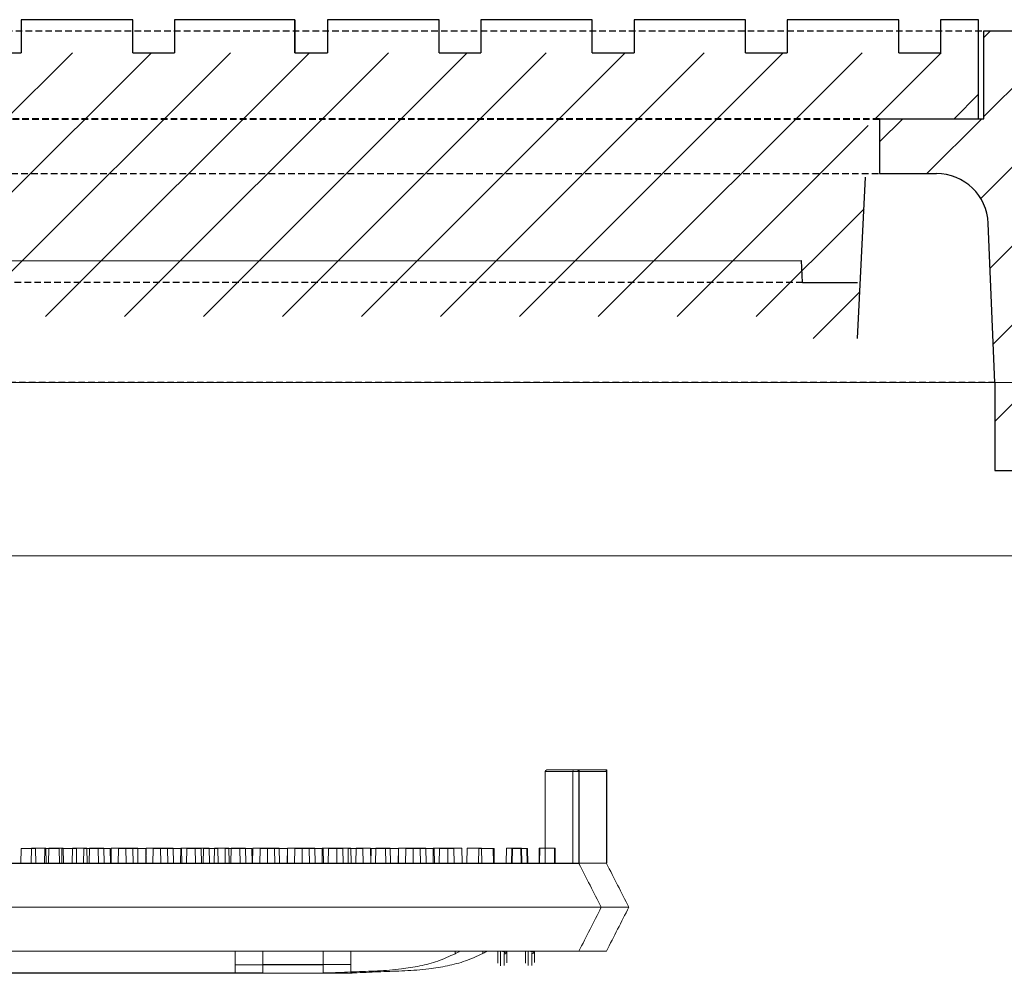
# Model space of a CAD drawing. Extents: x -2250 to 58980, y -20508 to 6746.
# Drawn here: x 33520 to 33804, y 2248 to 2523 of the extents above; entities that cross this region are included whole.
import ezdxf

# ---------------------------------------------------------------- set-up
doc = ezdxf.new("R2010")
doc.units = 0
doc.linetypes.add('HIDDEN', pattern=[9.525, 6.35, -3.175])
doc.linetypes.add('SLD-Solid', pattern=[0])
doc.layers.get('0').update_dxf_attribs({"lineweight": 9})
doc.layers.add('DETAILS', color=7, linetype='Continuous')

msp = doc.modelspace()

# ---------------------------------------------------------------- hatches: boundary and pattern name
h = msp.add_hatch()
h.set_pattern_fill('AR-CONC', color=256, scale=0.6, style=0)
h.set_pattern_definition([(50, (-10949.39, 19881.74), (109.3108, -9.56345), [11.43, -125.73]), (355, (-10949.39, 19881.74), (-21.14605, 114.6341), [9.144, -100.58435]), (100.45144, (-10940.28, 19880.94), (88.16475, 105.07065), [9.714, -106.85415]), (46.1842, (-10949.39, 19912.22), (162.64742, -25.2254), [17.145, -188.595]), (96.63556, (-10935.84, 19910.12), (142.4425, 148.4557), [14.571, -160.28136]), (351.18415, (-10949.39, 19912.22), (142.4425, 148.4557), [13.716, -150.87584]), (21, (-10934.15, 19904.6), (90.96863, -61.35912), [11.43, -125.73]), (326, (-10934.15, 19904.6), (37.08122, 110.51278), [9.144, -100.584]), (71.45144, (-10926.57, 19899.49), (128.04985, 49.15366), [9.714, -106.85396]), (37.5, (-10949.39, 19881.74), (1.853162, 50.733023), [0, -99.3648, 0, -102.108, 0, -100.965]), (7.5, (-10949.39, 19881.74), (40.0918, 60.108345), [0, -58.2168, 0, -97.0788, 0, -38.481]), (327.5, (-10983.375, 19881.74), (81.354357, -3.437246), [0, -38.1, 0, -118.872, 0, -157.734]), (317.5, (-10998.615, 19881.74), (88.87751, 15.25589), [0, -49.53, 0, -78.9432, 0, -112.014])])
h.paths.add_polyline_path([(33196.27, 2418.09), (33056.77, 2418.09), (33056.77, 2368.09), (33196.27, 2368.09)])
h.paths.add_polyline_path([(33120.28, 2393.59, -1), (33130.28, 2393.59, -1)], flags=16)
h.paths.add_polyline_path([(33970.77, 2418.09), (33831.27, 2418.09), (33831.27, 2368.09), (33970.77, 2368.09)])
h.paths.add_polyline_path([(33907.25, 2393.59, -1), (33897.25, 2393.59, -1)], flags=16)
at = {"lineweight": 5}
h = msp.add_hatch(dxfattribs=at)
h.set_pattern_fill('AR-CONC', color=256)
h.set_pattern_definition([(50, (-13773.21, 263.44), (182.18467, -15.9391), [19.05, -209.55]), (355, (-13773.2, 263.44), (-35.2434, 191.05685), [15.24, -167.6406]), (100.45144, (-13758.03, 262.11), (146.94125, 175.11775), [16.19, -178.09024]), (46.1842, (-13773.2, 314.24), (271.079, -42.0423), [28.575, -314.325]), (96.63556, (-13750.62, 310.74), (237.4041, 247.4261), [24.285, -267.1356]), (351.18415, (-13773.2, 314.24), (237.4041, 247.4261), [22.86, -251.4597]), (21, (-13747.81, 301.54), (151.6144, -102.2652), [19.05, -209.55]), (326, (-13747.8, 301.54), (61.802, 184.188), [15.24, -167.64]), (71.45144, (-13735.17, 293.02), (213.4164, 81.9228), [16.19, -178.08994]), (37.5, (-13773.21, 263.44), (3.0886, 84.55504), [0, -165.608, 0, -170.18, 0, -168.275]), (7.5, (-13773.21, 263.44), (66.81966, 100.18057), [0, -97.028, 0, -161.798, 0, -64.135]), (327.5, (-13829.85, 263.44), (135.590595, -5.72874), [0, -63.5, 0, -198.12, 0, -262.89]), (317.5, (-13855.25, 263.44), (148.12918, 25.4265), [0, -82.55, 0, -131.572, 0, -186.69])])
edge = h.paths.add_edge_path()
edge.add_line((34250.27, 2368.09), (33837.27, 2368.09))
edge.add_line((33837.27, 2368.09), (33837.27, 2165.09))
edge.add_line((33837.27, 2165.09), (34123.27, 2165.09))
edge.add_line((34123.27, 2165.09), (34180.27, 2165.09))
edge.add_line((34180.27, 2165.09), (34199.27, 2083.09))
edge.add_line((34199.27, 2083.09), (34212.27, 2053.09))
edge.add_line((34212.27, 2053.09), (34250.27, 2053.09))
edge.add_line((34250.27, 2053.09), (34250.27, 2203.61))
edge.add_line((34250.27, 2203.61), (34225.27, 2203.61))
edge.add_line((34225.27, 2203.61), (34225.27, 2199.1))
edge.add_line((34225.27, 2199.1), (34193.02, 2199.1))
edge.add_arc((34193.02, 2194.6), 4.5, 0, 90, ccw=False)
edge.add_arc((34193.02, 2194.6), 4.5, -180, 0, ccw=False)
edge.add_arc((34193.02, 2194.6), 4.5, 90, 180, ccw=False)
edge.add_line((34193.02, 2199.1), (34225.27, 2199.1))
edge.add_line((34225.27, 2199.1), (34225.27, 2208.11))
edge.add_line((34225.27, 2208.11), (34210.42, 2208.11))
edge.add_line((34210.42, 2208.11), (34210.42, 2204.94))
edge.add_line((34210.42, 2204.94), (34208.39, 2204.94))
edge.add_line((34208.39, 2204.94), (34208.39, 2208.11))
edge.add_line((34208.39, 2208.11), (34189.34, 2208.11))
edge.add_line((34189.34, 2208.11), (34189.34, 2204.94))
edge.add_line((34189.34, 2204.94), (34187.31, 2204.94))
edge.add_line((34187.31, 2204.94), (34187.31, 2208.11))
edge.add_line((34187.31, 2208.11), (34164.54, 2208.11))
edge.add_line((34164.54, 2208.11), (34164.54, 2208.75))
edge.add_line((34164.54, 2208.75), (34158.44, 2208.75))
edge.add_line((34158.44, 2208.75), (34158.44, 2214.77))
edge.add_line((34158.44, 2214.77), (34158.19, 2215.02))
edge.add_line((34158.19, 2215.02), (34158.19, 2241.77))
edge.add_line((34158.19, 2241.77), (34158.44, 2246.85))
edge.add_line((34158.44, 2246.85), (34164.54, 2246.85))
edge.add_line((34164.54, 2246.85), (34164.54, 2253.2))
edge.add_line((34164.54, 2253.2), (34170.89, 2253.2))
edge.add_line((34170.89, 2253.2), (34170.89, 2246.85))
edge.add_line((34170.89, 2246.85), (34187.31, 2246.85))
edge.add_line((34187.31, 2246.85), (34187.31, 2250.66))
edge.add_line((34187.31, 2250.66), (34189.34, 2250.66))
edge.add_line((34189.34, 2250.66), (34189.34, 2246.85))
edge.add_line((34189.34, 2246.85), (34208.39, 2246.85))
edge.add_line((34208.39, 2246.85), (34208.39, 2250.66))
edge.add_line((34208.39, 2250.66), (34210.42, 2250.66))
edge.add_line((34210.42, 2250.66), (34210.42, 2246.85))
edge.add_line((34210.42, 2246.85), (34229.47, 2246.85))
edge.add_line((34229.47, 2246.85), (34229.47, 2250.66))
edge.add_line((34229.47, 2250.66), (34231.5, 2250.66))
edge.add_line((34231.5, 2250.66), (34231.5, 2246.85))
edge.add_line((34231.5, 2246.85), (34250.27, 2246.85))
edge.add_line((34250.27, 2246.85), (34250.27, 2368.09))
edge = h.paths.add_edge_path()
edge.add_arc((33743.02, 2195.12), 4.5, 0, 360)
edge = h.paths.add_edge_path()
edge.add_arc((33653.02, 2195.12), 4.5, 0, 360)
edge = h.paths.add_edge_path()
edge.add_arc((33833.02, 2195.12), 4.5, 0, 360)
edge = h.paths.add_edge_path(flags=16)
edge.add_arc((33923.02, 2195.12), 4.5, 0, 360)
edge = h.paths.add_edge_path(flags=16)
edge.add_arc((34013.02, 2195.12), 4.5, 0, 360)
edge = h.paths.add_edge_path(flags=16)
edge.add_arc((34103.02, 2194.6), 4.5, 0, 360)
at = {"layer": 'DETAILS'}
h = msp.add_hatch(dxfattribs=at)
h.set_pattern_fill('ANSI31', color=5, scale=5.08, style=0)
h.set_pattern_definition([(45, (29883.71, 496.3), (-11.404925, 11.404925), [])])
h.paths.add_polyline_path([(33817.43, 2433.97), (33814.26, 2519.69), (33798.38, 2519.69), (33798.38, 2494.29), (33768.22, 2494.29), (33768.22, 2478.42), (33784.65, 2478.42, -0.402069), (33799.64, 2464.04), (33801.56, 2418.09), (33801.56, 2392.69), (33817.43, 2392.69), (33817.43, 2418.09), (33922.21, 2418.09), (33922.21, 2433.97)])
h.paths.add_polyline_path([(33228.79, 2464, -0.401352), (33243.74, 2478.38), (33260.22, 2478.42), (33260.22, 2494.29), (33230.06, 2494.29), (33230.06, 2519.69), (33214.18, 2519.69), (33211.01, 2433.97), (33106.23, 2433.97), (33106.23, 2418.09), (33211.01, 2418.09), (33211.01, 2392.69), (33226.88, 2392.69), (33226.88, 2418.09)])
h = msp.add_hatch(dxfattribs=at)
h.set_pattern_fill('ANSI31', color=5, scale=5.08, style=0)
h.set_pattern_definition([(45, (-59871.832, -66988.851), (-11.4049253, 11.4049253), [])])
h.paths.add_polyline_path([(33796.79, 2513.34), (33785.84, 2513.34), (33514.22, 2513.34), (33514.22, 2494.29), (33796.79, 2494.29)])
h.paths.add_polyline_path([(33765.04, 2494.29), (33514.22, 2494.29), (33514.22, 2437.13), (33745.68, 2437.14), (33745.99, 2430.79), (33761.87, 2430.79)])

# ---------------------------------------------------------------- linework, layer by layer
for p, q in [((33056.77, 2418.09), (33971.67, 2418.09)), ((32777.27, 2368.09), (34250.27, 2368.09)), ((33056.77, 2368.09), (33970.77, 2368.09))]:
    msp.add_line(p, q)
at = {"color": 7, "linetype": 'SLD-Solid', "lineweight": 15}
for p, q in [((33671.63, 2305.74), (33671.63, 2279.26)), ((33681.34, 2305.74), (33671.63, 2305.74)), ((33672.13, 2306.25), (33680.83, 2306.25)), ((33679.59, 2305.77), (33679.59, 2279.29)), ((33689.31, 2305.77), (33679.59, 2305.77)), ((33679.59, 2305.77), (33679.59, 2279.29)), ((33689.31, 2305.77), (33679.59, 2305.77)), ((33679.59, 2305.77), (33679.59, 2279.29)), ((33689.31, 2305.77), (33679.59, 2305.77)), ((33680.1, 2306.28), (33688.8, 2306.28)), ((33680.1, 2306.28), (33688.8, 2306.28)), ((33680.1, 2306.28), (33688.8, 2306.28)), ((33680.83, 2306.25), (33680.85, 2306.25)), ((33680.85, 2306.25), (33681.43, 2306.25)), ((33681.34, 2305.74), (33681.34, 2279.26)), ((33681.37, 2305.74), (33681.34, 2305.74)), ((33681.37, 2305.74), (33681.37, 2279.2)), ((33681.43, 2279.24), (33681.43, 2306.25)), ((33688.8, 2306.28), (33688.81, 2306.28)), ((33688.8, 2306.28), (33688.81, 2306.28)), ((33688.8, 2306.28), (33688.81, 2306.28)), ((33688.81, 2306.28), (33689.4, 2306.28)), ((33688.81, 2306.28), (33689.4, 2306.28)), ((33688.81, 2306.28), (33689.4, 2306.28)), ((33689.31, 2305.77), (33689.31, 2279.29)), ((33689.34, 2305.77), (33689.31, 2305.77)), ((33689.31, 2305.77), (33689.31, 2279.29)), ((33689.34, 2305.77), (33689.31, 2305.77)), ((33689.31, 2305.77), (33689.31, 2279.29)), ((33689.34, 2305.77), (33689.31, 2305.77)), ((33689.34, 2305.77), (33689.34, 2279.23)), ((33689.34, 2305.77), (33689.34, 2279.23)), ((33689.34, 2305.77), (33689.34, 2279.23)), ((33689.4, 2279.27), (33689.4, 2306.28)), ((33689.4, 2279.27), (33689.4, 2306.28)), ((33689.4, 2279.27), (33689.4, 2306.28)), ((33520.24, 2283.58), (33520.17, 2279.26)), ((33520.24, 2283.58), (33524.41, 2283.58)), ((33523.19, 2283.61), (33523.12, 2279.29)), ((33523.19, 2283.61), (33523.12, 2279.29)), ((33523.19, 2283.61), (33523.12, 2279.29)), ((33523.19, 2283.61), (33527.36, 2283.61)), ((33523.19, 2283.61), (33527.36, 2283.61)), ((33523.19, 2283.61), (33527.36, 2283.61)), ((33524.49, 2279.26), (33524.41, 2283.58)), ((33527.06, 2283.58), (33526.99, 2279.26)), ((33527.06, 2283.58), (33531.23, 2283.58)), ((33527.44, 2279.29), (33527.36, 2283.61)), ((33527.44, 2279.29), (33527.36, 2283.61)), ((33527.44, 2279.29), (33527.36, 2283.61)), ((33528.21, 2283.61), (33528.13, 2279.29)), ((33528.21, 2283.61), (33528.13, 2279.29)), ((33528.21, 2283.61), (33528.13, 2279.29)), ((33528.21, 2283.61), (33532.38, 2283.61)), ((33528.21, 2283.61), (33532.38, 2283.61)), ((33528.21, 2283.61), (33532.38, 2283.61)), ((33531.3, 2279.26), (33531.23, 2283.58)), ((33532.03, 2283.58), (33531.95, 2279.26)), ((33532.03, 2283.58), (33536.19, 2283.58)), ((33532.45, 2279.29), (33532.38, 2283.61)), ((33532.45, 2279.29), (33532.38, 2283.61)), ((33532.45, 2279.29), (33532.38, 2283.61)), ((33535.03, 2283.61), (33534.95, 2279.29)), ((33535.03, 2283.61), (33534.95, 2279.29)), ((33535.03, 2283.61), (33534.95, 2279.29)), ((33535.03, 2283.61), (33539.2, 2283.61)), ((33535.03, 2283.61), (33539.2, 2283.61)), ((33535.03, 2283.61), (33539.2, 2283.61)), ((33536.27, 2279.26), (33536.19, 2283.58)), ((33538.32, 2283.58), (33538.25, 2279.26)), ((33538.32, 2283.58), (33542.49, 2283.58)), ((33539.27, 2279.29), (33539.2, 2283.61)), ((33539.27, 2279.29), (33539.2, 2283.61)), ((33539.27, 2279.29), (33539.2, 2283.61)), ((33539.99, 2283.61), (33539.92, 2279.29)), ((33539.99, 2283.61), (33539.92, 2279.29)), ((33539.99, 2283.61), (33539.92, 2279.29)), ((33539.99, 2283.61), (33544.16, 2283.61)), ((33539.99, 2283.61), (33544.16, 2283.61)), ((33539.99, 2283.61), (33544.16, 2283.61)), ((33542.57, 2279.26), (33542.49, 2283.58)), ((33542.49, 2283.58), (33545.95, 2283.58)), ((33544.24, 2279.29), (33544.16, 2283.61)), ((33544.24, 2279.29), (33544.16, 2283.61)), ((33544.24, 2279.29), (33544.16, 2283.61)), ((33546.02, 2279.26), (33545.95, 2283.58)), ((33546.29, 2283.61), (33546.21, 2279.29)), ((33546.29, 2283.61), (33546.21, 2279.29)), ((33546.29, 2283.61), (33546.21, 2279.29)), ((33546.29, 2283.61), (33550.46, 2283.61)), ((33546.29, 2283.61), (33550.46, 2283.61)), ((33546.29, 2283.61), (33550.46, 2283.61)), ((33548.34, 2283.58), (33548.26, 2279.26)), ((33548.34, 2283.58), (33552.51, 2283.58)), ((33550.53, 2279.29), (33550.46, 2283.61)), ((33550.46, 2283.61), (33553.92, 2283.61)), ((33550.53, 2279.29), (33550.46, 2283.61)), ((33550.46, 2283.61), (33553.92, 2283.61)), ((33550.53, 2279.29), (33550.46, 2283.61)), ((33550.46, 2283.61), (33553.92, 2283.61)), ((33552.58, 2279.26), (33552.51, 2283.58)), ((33552.51, 2283.58), (33556.23, 2283.58)), ((33553.99, 2279.29), (33553.92, 2283.61)), ((33553.99, 2279.29), (33553.92, 2283.61)), ((33553.99, 2279.29), (33553.92, 2283.61)), ((33556.31, 2283.61), (33556.23, 2279.29)), ((33556.31, 2283.61), (33556.23, 2279.29)), ((33556.31, 2283.61), (33556.23, 2279.29)), ((33556.31, 2279.26), (33556.23, 2283.58)), ((33556.31, 2283.61), (33560.47, 2283.61)), ((33556.31, 2283.61), (33560.47, 2283.61)), ((33556.31, 2283.61), (33560.47, 2283.61)), ((33558.36, 2283.58), (33558.29, 2279.26)), ((33558.36, 2283.58), (33562.53, 2283.58)), ((33560.55, 2279.29), (33560.47, 2283.61)), ((33560.47, 2283.61), (33564.2, 2283.61)), ((33560.55, 2279.29), (33560.47, 2283.61)), ((33560.47, 2283.61), (33564.2, 2283.61)), ((33560.55, 2279.29), (33560.47, 2283.61)), ((33560.47, 2283.61), (33564.2, 2283.61)), ((33562.61, 2279.26), (33562.53, 2283.58)), ((33562.53, 2283.58), (33566.59, 2283.58)), ((33564.28, 2279.29), (33564.2, 2283.61)), ((33564.28, 2279.29), (33564.2, 2283.61)), ((33564.28, 2279.29), (33564.2, 2283.61)), ((33566.33, 2283.61), (33566.26, 2279.29)), ((33566.33, 2283.61), (33566.26, 2279.29)), ((33566.33, 2283.61), (33566.26, 2279.29)), ((33566.33, 2283.61), (33570.5, 2283.61)), ((33566.33, 2283.61), (33570.5, 2283.61)), ((33566.33, 2283.61), (33570.5, 2283.61)), ((33566.66, 2279.26), (33566.59, 2283.58)), ((33568.12, 2283.58), (33568.04, 2279.26)), ((33568.12, 2283.58), (33572.29, 2283.58)), ((33570.57, 2279.29), (33570.5, 2283.61)), ((33570.5, 2283.61), (33574.56, 2283.61)), ((33570.57, 2279.29), (33570.5, 2283.61)), ((33570.5, 2283.61), (33574.56, 2283.61)), ((33570.57, 2279.29), (33570.5, 2283.61)), ((33570.5, 2283.61), (33574.56, 2283.61)), ((33572.36, 2279.26), (33572.29, 2283.58)), ((33572.93, 2283.58), (33572.85, 2279.26)), ((33572.93, 2283.58), (33577.09, 2283.58)), ((33574.63, 2279.29), (33574.56, 2283.61)), ((33574.63, 2279.29), (33574.56, 2283.61)), ((33574.63, 2279.29), (33574.56, 2283.61)), ((33576.09, 2283.61), (33576.01, 2279.29)), ((33576.09, 2283.61), (33576.01, 2279.29)), ((33576.09, 2283.61), (33576.01, 2279.29)), ((33576.09, 2283.61), (33580.25, 2283.61)), ((33576.09, 2283.61), (33580.25, 2283.61)), ((33576.09, 2283.61), (33580.25, 2283.61)), ((33577.17, 2279.26), (33577.09, 2283.58)), ((33579.22, 2283.58), (33579.15, 2279.26)), ((33579.22, 2283.58), (33583.39, 2283.58)), ((33580.33, 2279.29), (33580.25, 2283.61)), ((33580.33, 2279.29), (33580.25, 2283.61)), ((33580.33, 2279.29), (33580.25, 2283.61)), ((33580.89, 2283.61), (33580.82, 2279.29)), ((33580.89, 2283.61), (33580.82, 2279.29)), ((33580.89, 2283.61), (33580.82, 2279.29)), ((33580.89, 2283.61), (33585.06, 2283.61)), ((33580.89, 2283.61), (33585.06, 2283.61)), ((33580.89, 2283.61), (33585.06, 2283.61)), ((33583.47, 2279.26), (33583.39, 2283.58)), ((33583.39, 2283.58), (33586.85, 2283.58)), ((33585.14, 2279.29), (33585.06, 2283.61)), ((33585.14, 2279.29), (33585.06, 2283.61)), ((33585.14, 2279.29), (33585.06, 2283.61)), ((33586.93, 2279.26), (33586.85, 2283.58)), ((33587.19, 2283.61), (33587.12, 2279.29)), ((33587.19, 2283.61), (33587.12, 2279.29)), ((33587.19, 2283.61), (33587.12, 2279.29)), ((33587.19, 2283.61), (33591.36, 2283.61)), ((33587.19, 2283.61), (33591.36, 2283.61)), ((33587.19, 2283.61), (33591.36, 2283.61)), ((33589.24, 2283.58), (33589.16, 2279.26)), ((33589.24, 2283.58), (33593.41, 2283.58)), ((33591.43, 2279.29), (33591.36, 2283.61)), ((33591.36, 2283.61), (33594.82, 2283.61)), ((33591.43, 2279.29), (33591.36, 2283.61)), ((33591.36, 2283.61), (33594.82, 2283.61)), ((33591.43, 2279.29), (33591.36, 2283.61)), ((33591.36, 2283.61), (33594.82, 2283.61)), ((33593.48, 2279.26), (33593.41, 2283.58)), ((33593.41, 2283.58), (33597.14, 2283.58)), ((33594.89, 2279.29), (33594.82, 2283.61)), ((33594.89, 2279.29), (33594.82, 2283.61)), ((33594.89, 2279.29), (33594.82, 2283.61)), ((33597.21, 2283.61), (33597.13, 2279.29)), ((33597.21, 2283.61), (33597.13, 2279.29)), ((33597.21, 2283.61), (33597.13, 2279.29)), ((33597.21, 2279.26), (33597.14, 2283.58)), ((33597.21, 2283.61), (33601.38, 2283.61)), ((33597.21, 2283.61), (33601.38, 2283.61)), ((33597.21, 2283.61), (33601.38, 2283.61)), ((33599.26, 2283.58), (33599.19, 2279.26)), ((33599.26, 2283.58), (33603.43, 2283.58)), ((33601.45, 2279.29), (33601.38, 2283.61)), ((33601.38, 2283.61), (33605.1, 2283.61)), ((33601.45, 2279.29), (33601.38, 2283.61)), ((33601.38, 2283.61), (33605.1, 2283.61)), ((33601.45, 2279.29), (33601.38, 2283.61)), ((33601.38, 2283.61), (33605.1, 2283.61)), ((33603.51, 2279.26), (33603.43, 2283.58)), ((33603.43, 2283.58), (33607.49, 2283.58)), ((33605.18, 2279.29), (33605.1, 2283.61)), ((33605.18, 2279.29), (33605.1, 2283.61)), ((33605.18, 2279.29), (33605.1, 2283.61)), ((33607.23, 2283.61), (33607.16, 2279.29)), ((33607.23, 2283.61), (33607.16, 2279.29)), ((33607.23, 2283.61), (33607.16, 2279.29)), ((33607.23, 2283.61), (33611.4, 2283.61)), ((33607.23, 2283.61), (33611.4, 2283.61)), ((33607.23, 2283.61), (33611.4, 2283.61)), ((33607.56, 2279.26), (33607.49, 2283.58)), ((33609.02, 2283.58), (33608.94, 2279.26)), ((33609.02, 2283.58), (33613.19, 2283.58)), ((33611.48, 2279.29), (33611.4, 2283.61)), ((33611.4, 2283.61), (33615.46, 2283.61)), ((33611.48, 2279.29), (33611.4, 2283.61)), ((33611.4, 2283.61), (33615.46, 2283.61)), ((33611.48, 2279.29), (33611.4, 2283.61)), ((33611.4, 2283.61), (33615.46, 2283.61)), ((33613.26, 2279.26), (33613.19, 2283.58)), ((33614.75, 2283.58), (33614.68, 2279.26)), ((33614.75, 2283.58), (33618.92, 2283.58)), ((33615.53, 2279.29), (33615.46, 2283.61)), ((33615.53, 2279.29), (33615.46, 2283.61)), ((33615.53, 2279.29), (33615.46, 2283.61)), ((33616.99, 2283.61), (33616.91, 2279.29)), ((33616.99, 2283.61), (33616.91, 2279.29)), ((33616.99, 2283.61), (33616.91, 2279.29)), ((33616.99, 2283.61), (33621.16, 2283.61)), ((33616.99, 2283.61), (33621.16, 2283.61)), ((33616.99, 2283.61), (33621.16, 2283.61)), ((33619, 2279.26), (33618.92, 2283.58)), ((33621.23, 2279.29), (33621.16, 2283.61)), ((33621.23, 2279.29), (33621.16, 2283.61)), ((33621.23, 2279.29), (33621.16, 2283.61)), ((33621.31, 2283.58), (33621.23, 2279.26)), ((33621.31, 2283.58), (33625.48, 2283.58)), ((33622.72, 2283.61), (33622.65, 2279.29)), ((33622.72, 2283.61), (33622.65, 2279.29)), ((33622.72, 2283.61), (33622.65, 2279.29)), ((33622.72, 2283.61), (33626.89, 2283.61)), ((33622.72, 2283.61), (33626.89, 2283.61)), ((33622.72, 2283.61), (33626.89, 2283.61)), ((33625.55, 2279.26), (33625.48, 2283.58)), ((33625.48, 2283.58), (33629.21, 2283.58)), ((33626.96, 2279.29), (33626.89, 2283.61)), ((33626.96, 2279.29), (33626.89, 2283.61)), ((33626.96, 2279.29), (33626.89, 2283.61)), ((33629.28, 2283.61), (33629.2, 2279.29)), ((33629.28, 2283.61), (33629.2, 2279.29)), ((33629.28, 2283.61), (33629.2, 2279.29)), ((33629.28, 2279.26), (33629.21, 2283.58)), ((33629.28, 2283.61), (33633.45, 2283.61)), ((33629.28, 2283.61), (33633.45, 2283.61)), ((33629.28, 2283.61), (33633.45, 2283.61)), ((33631.33, 2283.58), (33631.26, 2279.26)), ((33631.33, 2283.58), (33635.5, 2283.58)), ((33633.52, 2279.29), (33633.45, 2283.61)), ((33633.45, 2283.61), (33637.17, 2283.61)), ((33633.52, 2279.29), (33633.45, 2283.61)), ((33633.45, 2283.61), (33637.17, 2283.61)), ((33633.52, 2279.29), (33633.45, 2283.61)), ((33633.45, 2283.61), (33637.17, 2283.61)), ((33635.58, 2279.26), (33635.5, 2283.58)), ((33635.5, 2283.58), (33639.56, 2283.58)), ((33637.25, 2279.29), (33637.17, 2283.61)), ((33637.25, 2279.29), (33637.17, 2283.61)), ((33637.25, 2279.29), (33637.17, 2283.61)), ((33639.3, 2283.61), (33639.23, 2279.29)), ((33639.3, 2283.61), (33639.23, 2279.29)), ((33639.3, 2283.61), (33639.23, 2279.29)), ((33639.3, 2283.61), (33643.47, 2283.61)), ((33639.3, 2283.61), (33643.47, 2283.61)), ((33639.3, 2283.61), (33643.47, 2283.61)), ((33639.63, 2279.26), (33639.56, 2283.58)), ((33641.09, 2283.58), (33641.01, 2279.26)), ((33641.09, 2283.58), (33645.26, 2283.58)), ((33643.55, 2279.29), (33643.47, 2283.61)), ((33643.47, 2283.61), (33647.53, 2283.61)), ((33643.55, 2279.29), (33643.47, 2283.61)), ((33643.47, 2283.61), (33647.53, 2283.61)), ((33643.55, 2279.29), (33643.47, 2283.61)), ((33643.47, 2283.61), (33647.53, 2283.61)), ((33645.33, 2279.26), (33645.26, 2283.58)), ((33647.6, 2279.29), (33647.53, 2283.61)), ((33647.6, 2279.29), (33647.53, 2283.61)), ((33647.6, 2279.29), (33647.53, 2283.61)), ((33649.06, 2283.61), (33648.98, 2279.29)), ((33649.06, 2283.61), (33648.98, 2279.29)), ((33649.06, 2283.61), (33648.98, 2279.29)), ((33649.06, 2283.61), (33653.23, 2283.61)), ((33649.06, 2283.61), (33653.23, 2283.61)), ((33649.06, 2283.61), (33653.23, 2283.61)), ((33652.47, 2283.58), (33652.4, 2279.26)), ((33652.47, 2283.58), (33656.64, 2283.58)), ((33653.3, 2279.29), (33653.23, 2283.61)), ((33653.3, 2279.29), (33653.23, 2283.61)), ((33653.3, 2279.29), (33653.23, 2283.61)), ((33656.72, 2279.26), (33656.64, 2283.58)), ((33656.64, 2283.58), (33656.78, 2283.58)), ((33656.86, 2279.26), (33656.78, 2283.58)), ((33656.78, 2283.58), (33656.85, 2283.58)), ((33656.92, 2279.26), (33656.85, 2283.58)), ((33660.44, 2283.61), (33660.37, 2279.29)), ((33660.44, 2283.61), (33660.37, 2279.29)), ((33660.44, 2283.61), (33660.37, 2279.29)), ((33660.44, 2283.61), (33664.61, 2283.61)), ((33660.44, 2283.61), (33664.61, 2283.61)), ((33660.44, 2283.61), (33664.61, 2283.61)), ((33661.96, 2283.58), (33661.88, 2279.26)), ((33661.96, 2283.58), (33662.14, 2283.58)), ((33662.14, 2283.58), (33662.06, 2279.26)), ((33662.14, 2283.58), (33666.3, 2283.58)), ((33664.69, 2279.29), (33664.61, 2283.61)), ((33664.61, 2283.61), (33664.75, 2283.61)), ((33664.69, 2279.29), (33664.61, 2283.61)), ((33664.61, 2283.61), (33664.75, 2283.61)), ((33664.69, 2279.29), (33664.61, 2283.61)), ((33664.61, 2283.61), (33664.75, 2283.61)), ((33664.83, 2279.29), (33664.75, 2283.61)), ((33664.75, 2283.61), (33664.82, 2283.61)), ((33664.83, 2279.29), (33664.75, 2283.61)), ((33664.75, 2283.61), (33664.82, 2283.61)), ((33664.83, 2279.29), (33664.75, 2283.61)), ((33664.75, 2283.61), (33664.82, 2283.61)), ((33664.89, 2279.29), (33664.82, 2283.61)), ((33664.89, 2279.29), (33664.82, 2283.61)), ((33664.89, 2279.29), (33664.82, 2283.61)), ((33666.38, 2279.26), (33666.3, 2283.58)), ((33666.3, 2283.58), (33666.5, 2283.58)), ((33666.58, 2279.26), (33666.5, 2283.58)), ((33669.93, 2283.61), (33669.85, 2279.29)), ((33669.93, 2283.61), (33669.85, 2279.29)), ((33669.93, 2283.61), (33669.85, 2279.29)), ((33669.93, 2283.61), (33670.11, 2283.61)), ((33669.93, 2283.61), (33670.11, 2283.61)), ((33669.93, 2283.61), (33670.11, 2283.61)), ((33670.11, 2283.61), (33670.03, 2279.29)), ((33670.11, 2283.61), (33670.03, 2279.29)), ((33670.11, 2283.61), (33670.03, 2279.29)), ((33670.11, 2283.61), (33674.27, 2283.61)), ((33670.11, 2283.61), (33674.27, 2283.61)), ((33670.11, 2283.61), (33674.27, 2283.61)), ((33674.35, 2279.29), (33674.27, 2283.61)), ((33674.27, 2283.61), (33674.47, 2283.61)), ((33674.35, 2279.29), (33674.27, 2283.61)), ((33674.27, 2283.61), (33674.47, 2283.61)), ((33674.35, 2279.29), (33674.27, 2283.61)), ((33674.27, 2283.61), (33674.47, 2283.61)), ((33674.55, 2279.29), (33674.47, 2283.61)), ((33674.55, 2279.29), (33674.47, 2283.61)), ((33674.55, 2279.29), (33674.47, 2283.61)), ((33311.7, 2279.26), (33676.48, 2279.26)), ((33319.67, 2279.29), (33684.45, 2279.29)), ((33319.67, 2279.29), (33684.45, 2279.29)), ((33319.67, 2279.29), (33684.45, 2279.29)), ((33676.48, 2279.26), (33677.44, 2279.26)), ((33677.44, 2279.26), (33681.34, 2279.26)), ((33681.35, 2279.25), (33681.34, 2279.26)), ((33681.4, 2279.24), (33681.37, 2279.2)), ((33684.45, 2279.29), (33685.41, 2279.29)), ((33684.45, 2279.29), (33685.41, 2279.29)), ((33684.45, 2279.29), (33685.41, 2279.29)), ((33685.41, 2279.29), (33689.31, 2279.29)), ((33685.41, 2279.29), (33689.31, 2279.29)), ((33685.41, 2279.29), (33689.31, 2279.29)), ((33689.31, 2279.28), (33689.31, 2279.29)), ((33689.31, 2279.28), (33689.31, 2279.29)), ((33689.31, 2279.28), (33689.31, 2279.29)), ((33689.37, 2279.27), (33689.34, 2279.23)), ((33689.37, 2279.27), (33689.34, 2279.23)), ((33689.37, 2279.27), (33689.34, 2279.23)), ((33308.09, 2266.56), (33680.2, 2266.56)), ((33316.06, 2266.59), (33688.17, 2266.59)), ((33316.06, 2266.59), (33688.17, 2266.59)), ((33316.06, 2266.59), (33688.17, 2266.59)), ((33680.2, 2266.56), (33687.82, 2266.56)), ((33687.82, 2266.56), (33687.82, 2266.56)), ((33688.17, 2266.59), (33695.79, 2266.59)), ((33688.17, 2266.59), (33695.79, 2266.59)), ((33688.17, 2266.59), (33695.79, 2266.59)), ((33695.79, 2266.59), (33695.79, 2266.59)), ((33695.79, 2266.59), (33695.79, 2266.59)), ((33695.79, 2266.59), (33695.79, 2266.59)), ((33311.7, 2253.86), (33676.48, 2253.86)), ((33319.67, 2253.89), (33684.45, 2253.89)), ((33319.67, 2253.89), (33684.45, 2253.89)), ((33319.67, 2253.89), (33684.45, 2253.89)), ((33582.11, 2249.99), (33582.11, 2253.86)), ((33590.07, 2250.02), (33590.07, 2253.89)), ((33590.07, 2250.02), (33590.07, 2253.89)), ((33590.07, 2250.02), (33590.07, 2253.89)), ((33607.51, 2249.99), (33607.51, 2253.86)), ((33615.47, 2250.02), (33615.47, 2253.89)), ((33615.47, 2250.02), (33615.47, 2253.89)), ((33615.47, 2250.02), (33615.47, 2253.89)), ((33645.61, 2253.17), (33645.61, 2253.86)), ((33653.57, 2253.2), (33653.57, 2253.89)), ((33653.57, 2253.2), (33653.57, 2253.89)), ((33653.57, 2253.2), (33653.57, 2253.89)), ((33676.48, 2253.86), (33681.34, 2253.86)), ((33684.45, 2253.89), (33689.31, 2253.89)), ((33684.45, 2253.89), (33689.31, 2253.89)), ((33684.45, 2253.89), (33689.31, 2253.89)), ((33582.11, 2249.99), (33607.51, 2249.99)), ((33582.11, 2247.63), (33582.11, 2249.99)), ((33590.07, 2250.02), (33615.47, 2250.02)), ((33590.07, 2247.67), (33590.07, 2250.02)), ((33590.07, 2250.02), (33615.47, 2250.02)), ((33590.07, 2247.67), (33590.07, 2250.02)), ((33590.07, 2250.02), (33615.47, 2250.02)), ((33590.07, 2247.67), (33590.07, 2250.02)), ((33607.51, 2249.99), (33607.51, 2247.63)), ((33615.47, 2250.02), (33615.47, 2247.67)), ((33615.47, 2250.02), (33615.47, 2247.67)), ((33615.47, 2250.02), (33615.47, 2247.67)), ((33388.76, 2247.54), (33615.48, 2247.54)), ((33388.76, 2247.54), (33615.48, 2247.54)), ((33388.76, 2247.54), (33615.48, 2247.54)), ((33406.19, 2247.63), (33582.11, 2247.63)), ((33414.16, 2247.67), (33590.07, 2247.67)), ((33414.16, 2247.67), (33590.07, 2247.67)), ((33414.16, 2247.67), (33590.07, 2247.67)), ((33607.51, 2247.63), (33609.39, 2247.63)), ((33615.47, 2247.67), (33617.35, 2247.67)), ((33615.47, 2247.67), (33617.35, 2247.67)), ((33615.47, 2247.67), (33617.35, 2247.67))]:
    msp.add_line(p, q, dxfattribs=at)
at = {"linetype": 'Continuous'}
msp.add_lwpolyline([(33190.27, 2165.09), (33837.27, 2165.09), (33837.27, 2368.09), (33190.27, 2368.09)], close=True, dxfattribs=at)
at = {"color": 7, "linetype": 'SLD-Solid', "lineweight": 15}
for centre, radius, start, end in [((33672.13, 2305.74), 0.508, 90, 180), ((33680.1, 2305.77), 0.508, 90, 180), ((33680.1, 2305.77), 0.508, 90, 180), ((33680.1, 2305.77), 0.508, 90, 180), ((33680.83, 2305.74), 0.508, 0.0045, 89.9888), ((33688.8, 2305.77), 0.508, 0.0045, 89.9888), ((33688.8, 2305.77), 0.508, 0.0045, 89.9888), ((33688.8, 2305.77), 0.508, 0.0045, 89.9888), ((33659.79, 2253.87), 0.753, 269.2778, 359.2607), ((33659.95, 2254.27), 0.717, 266.8025, 324.5257), ((33667.75, 2253.9), 0.753, 269.2778, 359.2607), ((33667.75, 2253.9), 0.753, 269.2778, 359.2607), ((33667.75, 2253.9), 0.753, 269.2778, 359.2607), ((33667.92, 2254.31), 0.717, 266.8025, 324.5257), ((33667.92, 2254.31), 0.717, 266.8025, 324.5257), ((33667.92, 2254.31), 0.717, 266.8025, 324.5257)]:
    msp.add_arc(centre, radius, start, end, dxfattribs=at)
for points, knots in [([(33680.85, 2306.25), (33680.89, 2306.24), (33681.09, 2306.23), (33681.24, 2306.11), (33681.33, 2305.94), (33681.34, 2305.9), (33681.35, 2305.86), (33681.36, 2305.84), (33681.36, 2305.82), (33681.37, 2305.8), (33681.37, 2305.79), (33681.37, 2305.78), (33681.37, 2305.77), (33681.37, 2305.75), (33681.37, 2305.75), (33681.37, 2305.74), (33681.37, 2305.74)], [0, 0, 0, 0, 0.158593, 0.79363, 0.861284, 0.906607, 0.937003, 0.957412, 0.971169, 0.98045, 0.986764, 0.991082, 0.995278, 0.997097, 0.998941, 1, 1, 1, 1]), ([(33688.81, 2306.28), (33688.86, 2306.28), (33689.06, 2306.26), (33689.21, 2306.14), (33689.3, 2305.97), (33689.31, 2305.93), (33689.32, 2305.9), (33689.33, 2305.88), (33689.33, 2305.85), (33689.34, 2305.84), (33689.34, 2305.82), (33689.34, 2305.81), (33689.34, 2305.8), (33689.34, 2305.79), (33689.34, 2305.78), (33689.34, 2305.78), (33689.34, 2305.77)], [0, 0, 0, 0, 0.158593, 0.79363, 0.861284, 0.906607, 0.937003, 0.957412, 0.971169, 0.98045, 0.986764, 0.991082, 0.995278, 0.997097, 0.998941, 1, 1, 1, 1]), ([(33688.81, 2306.28), (33688.86, 2306.28), (33689.06, 2306.26), (33689.21, 2306.14), (33689.3, 2305.97), (33689.31, 2305.93), (33689.32, 2305.9), (33689.33, 2305.88), (33689.33, 2305.85), (33689.34, 2305.84), (33689.34, 2305.82), (33689.34, 2305.81), (33689.34, 2305.8), (33689.34, 2305.79), (33689.34, 2305.78), (33689.34, 2305.78), (33689.34, 2305.77)], [0, 0, 0, 0, 0.158593, 0.79363, 0.861284, 0.906607, 0.937003, 0.957412, 0.971169, 0.98045, 0.986764, 0.991082, 0.995278, 0.997097, 0.998941, 1, 1, 1, 1]), ([(33688.81, 2306.28), (33688.86, 2306.28), (33689.06, 2306.26), (33689.21, 2306.14), (33689.3, 2305.97), (33689.31, 2305.93), (33689.32, 2305.9), (33689.33, 2305.88), (33689.33, 2305.85), (33689.34, 2305.84), (33689.34, 2305.82), (33689.34, 2305.81), (33689.34, 2305.8), (33689.34, 2305.79), (33689.34, 2305.78), (33689.34, 2305.78), (33689.34, 2305.77)], [0, 0, 0, 0, 0.158593, 0.79363, 0.861284, 0.906607, 0.937003, 0.957412, 0.971169, 0.98045, 0.986764, 0.991082, 0.995278, 0.997097, 0.998941, 1, 1, 1, 1]), ([(33687.82, 2266.56), (33686.74, 2268.68), (33684.59, 2272.9), (33682.45, 2277.09), (33681.38, 2279.17)], [0, 0, 0, 0, 0.5020666, 1, 1, 1, 1]), ([(33695.79, 2266.59), (33694.71, 2268.71), (33692.56, 2272.93), (33690.42, 2277.12), (33689.35, 2279.21)], [0, 0, 0, 0, 0.5020666, 1, 1, 1, 1]), ([(33695.79, 2266.59), (33694.71, 2268.71), (33692.56, 2272.93), (33690.42, 2277.12), (33689.35, 2279.21)], [0, 0, 0, 0, 0.5020666, 1, 1, 1, 1]), ([(33695.79, 2266.59), (33694.71, 2268.71), (33692.56, 2272.93), (33690.42, 2277.12), (33689.35, 2279.21)], [0, 0, 0, 0, 0.5020666, 1, 1, 1, 1]), ([(33681.34, 2253.86), (33682.42, 2255.97), (33684.57, 2260.18), (33686.74, 2264.44), (33687.82, 2266.56)], [0, 0, 0, 0, 0.5016204, 1, 1, 1, 1]), ([(33689.31, 2253.89), (33690.39, 2256.01), (33692.54, 2260.22), (33694.71, 2264.47), (33695.79, 2266.59)], [0, 0, 0, 0, 0.5016204, 1, 1, 1, 1]), ([(33689.31, 2253.89), (33690.39, 2256.01), (33692.54, 2260.22), (33694.71, 2264.47), (33695.79, 2266.59)], [0, 0, 0, 0, 0.5016204, 1, 1, 1, 1]), ([(33689.31, 2253.89), (33690.39, 2256.01), (33692.54, 2260.22), (33694.71, 2264.47), (33695.79, 2266.59)], [0, 0, 0, 0, 0.5016204, 1, 1, 1, 1]), ([(33609.39, 2247.63), (33611.66, 2247.74), (33616.25, 2247.94), (33623.15, 2248.14), (33629.58, 2248.62), (33635.42, 2249.56), (33640.68, 2250.91), (33643.96, 2252.41), (33645.61, 2253.17)], [0, 0, 0, 0, 0.184958, 0.372912, 0.56096, 0.707607, 0.85342, 1, 1, 1, 1]), ([(33617.35, 2247.67), (33619.63, 2247.77), (33624.22, 2247.98), (33631.12, 2248.17), (33637.55, 2248.66), (33643.39, 2249.59), (33648.65, 2250.95), (33651.93, 2252.45), (33653.57, 2253.2)], [0, 0, 0, 0, 0.184958, 0.372912, 0.56096, 0.707607, 0.85342, 1, 1, 1, 1]), ([(33617.35, 2247.67), (33619.63, 2247.77), (33624.22, 2247.98), (33631.12, 2248.17), (33637.55, 2248.66), (33643.39, 2249.59), (33648.65, 2250.95), (33651.93, 2252.45), (33653.57, 2253.2)], [0, 0, 0, 0, 0.184958, 0.372912, 0.56096, 0.707607, 0.85342, 1, 1, 1, 1]), ([(33617.35, 2247.67), (33619.63, 2247.77), (33624.22, 2247.98), (33631.12, 2248.17), (33637.55, 2248.66), (33643.39, 2249.59), (33648.65, 2250.95), (33651.93, 2252.45), (33653.57, 2253.2)], [0, 0, 0, 0, 0.184958, 0.372912, 0.56096, 0.707607, 0.85342, 1, 1, 1, 1]), ([(33645.61, 2253.17), (33645.76, 2253.25), (33646.08, 2253.42), (33646.49, 2253.64), (33646.77, 2253.8), (33646.87, 2253.85), (33646.87, 2253.86), (33646.88, 2253.86)], [0, 0, 0, 0, 0.2521766, 0.5048182, 0.7421644, 0.9483561, 1, 1, 1, 1]), ([(33653.57, 2253.2), (33653.73, 2253.29), (33654.05, 2253.45), (33654.46, 2253.68), (33654.74, 2253.84), (33654.84, 2253.89), (33654.84, 2253.89), (33654.84, 2253.89)], [0, 0, 0, 0, 0.2521766, 0.5048182, 0.7421644, 0.9483561, 1, 1, 1, 1]), ([(33653.57, 2253.2), (33653.73, 2253.29), (33654.05, 2253.45), (33654.46, 2253.68), (33654.74, 2253.84), (33654.84, 2253.89), (33654.84, 2253.89), (33654.84, 2253.89)], [0, 0, 0, 0, 0.2521766, 0.5048182, 0.7421644, 0.9483561, 1, 1, 1, 1]), ([(33653.57, 2253.2), (33653.73, 2253.29), (33654.05, 2253.45), (33654.46, 2253.68), (33654.74, 2253.84), (33654.84, 2253.89), (33654.84, 2253.89), (33654.84, 2253.89)], [0, 0, 0, 0, 0.2521766, 0.5048182, 0.7421644, 0.9483561, 1, 1, 1, 1]), ([(33657.96, 2253.86), (33657.96, 2253.57), (33657.96, 2252.87), (33657.96, 2252.16), (33657.96, 2251.42), (33657.96, 2250.77), (33657.96, 2250.43)], [0, 0, 0, 0, 0.179501, 0.444456, 0.709491, 1, 1, 1, 1]), ([(33659.25, 2253.86), (33659.25, 2253.86), (33659.28, 2253.85), (33659.35, 2253.85), (33659.47, 2253.83), (33659.65, 2253.78), (33659.83, 2253.72), (33659.92, 2253.64), (33659.93, 2253.59), (33659.92, 2253.56), (33659.91, 2253.56)], [0, 0, 0, 0, 0.0088869, 0.0580029, 0.1614137, 0.3128923, 0.552155, 0.7886244, 0.9467832, 1, 1, 1, 1]), ([(33659.91, 2253.56), (33659.85, 2253.43), (33659.78, 2253.28), (33659.78, 2253.14), (33659.78, 2253.12)], [0, 0, 0, 0, 0.8203, 1, 1, 1, 1]), ([(33660.54, 2250.55), (33660.54, 2251.03), (33660.54, 2251.8), (33660.54, 2252.66), (33660.54, 2253.46), (33660.54, 2253.86)], [0, 0, 0, 0, 0.452067, 0.726146, 1, 1, 1, 1]), ([(33665.93, 2253.89), (33665.93, 2253.61), (33665.93, 2252.91), (33665.93, 2252.19), (33665.93, 2251.45), (33665.93, 2250.81), (33665.93, 2250.47)], [0, 0, 0, 0, 0.179501, 0.444456, 0.709491, 1, 1, 1, 1]), ([(33665.93, 2253.89), (33665.93, 2253.61), (33665.93, 2252.91), (33665.93, 2252.19), (33665.93, 2251.45), (33665.93, 2250.81), (33665.93, 2250.47)], [0, 0, 0, 0, 0.179501, 0.444456, 0.709491, 1, 1, 1, 1]), ([(33665.93, 2253.89), (33665.93, 2253.61), (33665.93, 2252.91), (33665.93, 2252.19), (33665.93, 2251.45), (33665.93, 2250.81), (33665.93, 2250.47)], [0, 0, 0, 0, 0.179501, 0.444456, 0.709491, 1, 1, 1, 1]), ([(33667.22, 2253.89), (33667.22, 2253.89), (33667.25, 2253.89), (33667.31, 2253.88), (33667.44, 2253.86), (33667.62, 2253.82), (33667.8, 2253.76), (33667.89, 2253.68), (33667.9, 2253.62), (33667.89, 2253.6), (33667.88, 2253.59)], [0, 0, 0, 0, 0.0088869, 0.0580029, 0.1614137, 0.3128923, 0.552155, 0.7886244, 0.9467832, 1, 1, 1, 1]), ([(33667.22, 2253.89), (33667.22, 2253.89), (33667.25, 2253.89), (33667.31, 2253.88), (33667.44, 2253.86), (33667.62, 2253.82), (33667.8, 2253.76), (33667.89, 2253.68), (33667.9, 2253.62), (33667.89, 2253.6), (33667.88, 2253.59)], [0, 0, 0, 0, 0.0088869, 0.0580029, 0.1614137, 0.3128923, 0.552155, 0.7886244, 0.9467832, 1, 1, 1, 1]), ([(33667.22, 2253.89), (33667.22, 2253.89), (33667.25, 2253.89), (33667.31, 2253.88), (33667.44, 2253.86), (33667.62, 2253.82), (33667.8, 2253.76), (33667.89, 2253.68), (33667.9, 2253.62), (33667.89, 2253.6), (33667.88, 2253.59)], [0, 0, 0, 0, 0.0088869, 0.0580029, 0.1614137, 0.3128923, 0.552155, 0.7886244, 0.9467832, 1, 1, 1, 1]), ([(33667.88, 2253.59), (33667.82, 2253.47), (33667.75, 2253.31), (33667.75, 2253.18), (33667.74, 2253.15)], [0, 0, 0, 0, 0.8203, 1, 1, 1, 1]), ([(33667.88, 2253.59), (33667.82, 2253.47), (33667.75, 2253.31), (33667.75, 2253.18), (33667.74, 2253.15)], [0, 0, 0, 0, 0.8203, 1, 1, 1, 1]), ([(33667.88, 2253.59), (33667.82, 2253.47), (33667.75, 2253.31), (33667.75, 2253.18), (33667.74, 2253.15)], [0, 0, 0, 0, 0.8203, 1, 1, 1, 1]), ([(33668.51, 2250.58), (33668.51, 2251.06), (33668.51, 2251.84), (33668.51, 2252.69), (33668.51, 2253.49), (33668.51, 2253.89)], [0, 0, 0, 0, 0.452067, 0.726146, 1, 1, 1, 1]), ([(33668.51, 2250.58), (33668.51, 2251.06), (33668.51, 2251.84), (33668.51, 2252.69), (33668.51, 2253.49), (33668.51, 2253.89)], [0, 0, 0, 0, 0.452067, 0.726146, 1, 1, 1, 1]), ([(33668.51, 2250.58), (33668.51, 2251.06), (33668.51, 2251.84), (33668.51, 2252.69), (33668.51, 2253.49), (33668.51, 2253.89)], [0, 0, 0, 0, 0.452067, 0.726146, 1, 1, 1, 1]), ([(33609.39, 2247.63), (33608.86, 2247.6), (33608.2, 2247.56), (33607.65, 2247.52), (33607.52, 2247.51), (33607.51, 2247.51), (33607.51, 2247.51)], [0, 0, 0, 0, 0.682339, 0.85318, 0.933451, 1, 1, 1, 1]), ([(33617.35, 2247.67), (33616.83, 2247.64), (33616.17, 2247.6), (33615.62, 2247.55), (33615.49, 2247.54), (33615.48, 2247.54), (33615.48, 2247.54)], [0, 0, 0, 0, 0.682339, 0.85318, 0.933451, 1, 1, 1, 1]), ([(33617.35, 2247.67), (33616.83, 2247.64), (33616.17, 2247.6), (33615.62, 2247.55), (33615.49, 2247.54), (33615.48, 2247.54), (33615.48, 2247.54)], [0, 0, 0, 0, 0.682339, 0.85318, 0.933451, 1, 1, 1, 1]), ([(33617.35, 2247.67), (33616.83, 2247.64), (33616.17, 2247.6), (33615.62, 2247.55), (33615.49, 2247.54), (33615.48, 2247.54), (33615.48, 2247.54)], [0, 0, 0, 0, 0.682339, 0.85318, 0.933451, 1, 1, 1, 1])]:
    msp.add_open_spline(points, degree=3, knots=knots, dxfattribs=at)
at = {"color": 8, "linetype": 'SLD-Solid', "lineweight": 15}
for points, knots in [([(33658.72, 2249.7), (33658.72, 2250.03), (33658.72, 2250.67), (33658.72, 2251.42), (33658.72, 2252.24), (33658.72, 2253.23), (33658.72, 2253.73)], [0, 0, 0, 0, 0.257046, 0.502819, 0.748507, 1, 1, 1, 1]), ([(33659.78, 2253.12), (33659.78, 2252.71), (33659.78, 2251.9), (33659.78, 2251.03), (33659.78, 2250.24), (33659.78, 2249.74)], [0, 0, 0, 0, 0.270494, 0.541215, 1, 1, 1, 1]), ([(33666.69, 2249.73), (33666.69, 2250.06), (33666.69, 2250.71), (33666.69, 2251.46), (33666.69, 2252.28), (33666.69, 2253.27), (33666.69, 2253.77)], [0, 0, 0, 0, 0.257046, 0.502819, 0.748507, 1, 1, 1, 1]), ([(33666.69, 2249.73), (33666.69, 2250.06), (33666.69, 2250.71), (33666.69, 2251.46), (33666.69, 2252.28), (33666.69, 2253.27), (33666.69, 2253.77)], [0, 0, 0, 0, 0.257046, 0.502819, 0.748507, 1, 1, 1, 1]), ([(33666.69, 2249.73), (33666.69, 2250.06), (33666.69, 2250.71), (33666.69, 2251.46), (33666.69, 2252.28), (33666.69, 2253.27), (33666.69, 2253.77)], [0, 0, 0, 0, 0.257046, 0.502819, 0.748507, 1, 1, 1, 1]), ([(33667.74, 2253.15), (33667.74, 2252.75), (33667.74, 2251.94), (33667.74, 2251.07), (33667.74, 2250.28), (33667.74, 2249.78)], [0, 0, 0, 0, 0.270494, 0.541215, 1, 1, 1, 1]), ([(33667.74, 2253.15), (33667.74, 2252.75), (33667.74, 2251.94), (33667.74, 2251.07), (33667.74, 2250.28), (33667.74, 2249.78)], [0, 0, 0, 0, 0.270494, 0.541215, 1, 1, 1, 1]), ([(33667.74, 2253.15), (33667.74, 2252.75), (33667.74, 2251.94), (33667.74, 2251.07), (33667.74, 2250.28), (33667.74, 2249.78)], [0, 0, 0, 0, 0.270494, 0.541215, 1, 1, 1, 1])]:
    msp.add_open_spline(points, degree=3, knots=knots, dxfattribs=at)
at = {"layer": 'DETAILS', "color": 7}
for p, q in [((33599.26, 2522.87), (33599.26, 2513.34)), ((33608.78, 2522.87), (33608.78, 2513.34)), ((33785.84, 2522.87), (33785.84, 2513.34)), ((33796.79, 2494.29), (33796.79, 2522.87)), ((33798.38, 2494.29), (33798.38, 2519.69)), ((33798.38, 2519.69), (33814.26, 2519.69)), ((33798.38, 2494.29), (33798.38, 2519.69)), ((33514.22, 2513.34), (33520.25, 2513.34)), ((33552.46, 2513.34), (33564.51, 2513.34)), ((33599.26, 2513.34), (33608.78, 2513.34)), ((33640.99, 2513.34), (33653.04, 2513.34)), ((33685.24, 2513.34), (33697.29, 2513.34)), ((33729.5, 2513.34), (33741.57, 2513.34)), ((33773.77, 2513.34), (33785.84, 2513.34)), ((33768.22, 2494.29), (33768.22, 2478.42)), ((33768.22, 2494.29), (33798.38, 2494.29)), ((33768.22, 2494.29), (33798.38, 2494.29)), ((33780.92, 2494.29), (33796.79, 2494.29)), ((33781.96, 2494.29), (33796.79, 2494.29)), ((33768.22, 2478.42), (33784.65, 2478.42)), ((33761.87, 2430.79), (33764.2, 2477.4)), ((33801.56, 2418.09), (33799.64, 2464.04)), ((33514.22, 2453.28), (33745.68, 2453.3)), ((33745.99, 2446.95), (33745.68, 2453.3)), ((33745.99, 2446.95), (33761.87, 2446.95)), ((33801.56, 2418.09), (33801.56, 2392.69)), ((33801.56, 2392.69), (33817.43, 2392.69))]:
    msp.add_line(p, q, dxfattribs=at)
at = {"layer": 'DETAILS', "color": 8, "linetype": 'HIDDEN', "ltscale": 0.3}
for p, q in [((33230.06, 2519.69), (33798.38, 2519.69)), ((33230.06, 2519.69), (33798.38, 2519.69)), ((33768.22, 2494.29), (33260.22, 2494.29)), ((33768.22, 2494.02), (33260.22, 2494.02)), ((33260.22, 2478.42), (33768.22, 2478.42)), ((33745.99, 2446.95), (33514.22, 2446.95)), ((33801.56, 2418.09), (33226.88, 2418.09))]:
    msp.add_line(p, q, dxfattribs=at)
at = {"layer": 'DETAILS', "color": 7}
for points in [[(33552.46, 2513.34), (33552.46, 2522.87), (33520.25, 2522.87), (33520.25, 2513.34)], [(33599.26, 2513.34), (33599.26, 2522.87), (33564.51, 2522.87), (33564.51, 2513.34)], [(33640.99, 2513.34), (33640.99, 2522.87), (33608.78, 2522.87), (33608.78, 2513.34)], [(33685.24, 2513.34), (33685.24, 2522.87), (33653.04, 2522.87), (33653.04, 2513.34)], [(33729.5, 2513.34), (33729.5, 2522.87), (33697.29, 2522.87), (33697.29, 2513.34)], [(33773.77, 2513.34), (33773.77, 2522.87), (33741.57, 2522.87), (33741.57, 2513.34)], [(33796.79, 2513.34), (33796.79, 2522.87), (33785.84, 2522.87), (33785.84, 2513.34)]]:
    msp.add_lwpolyline(points, dxfattribs=at)
msp.add_arc((33784.65, 2463.42), 15, 2.3859, 90, dxfattribs=at)

doc.saveas('drawing.dxf')
